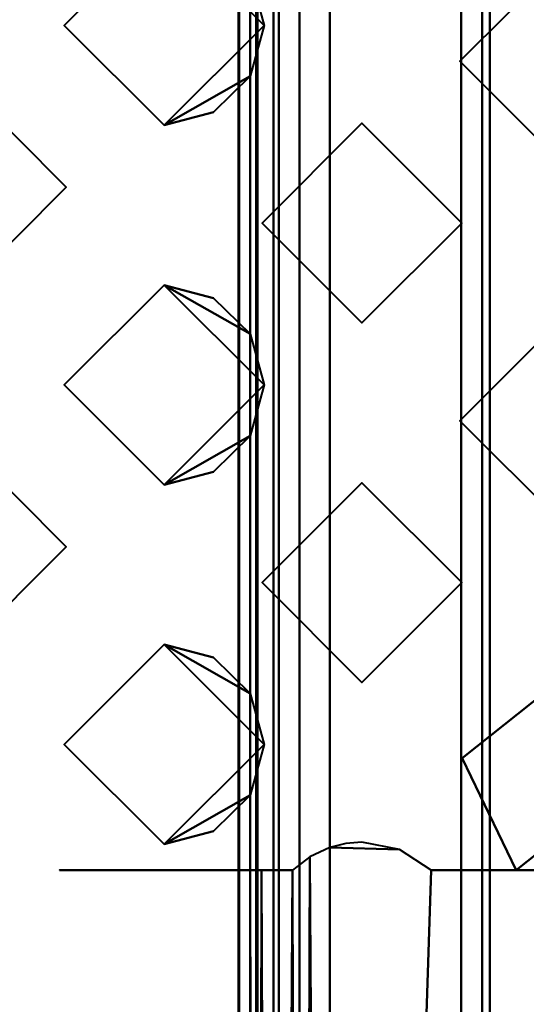
# Model space of a CAD drawing. Units: millimetres. Extents: x -2000 to 2000, y -2000 to 2000.
# Drawn here: x -64 to -58, y -24 to -12 of the extents above; entities that cross this region are included whole.
import ezdxf

# ---------------------------------------------------------------- set-up
doc = ezdxf.new("R2010")
doc.units = ezdxf.units.MM
doc.layers.add('A-CLNG', color=13, linetype='Continuous', lineweight=50)
doc.layers.add('G-IMPT', color=8, linetype='Continuous', lineweight=30)

msp = doc.modelspace()

# ---------------------------------------------------------------- linework, layer by layer
at = {"lineweight": 40}
msp.add_line((-61.642, -62.538, 4000), (-61.642, 62.616, 4000), dxfattribs=at)

# ---------------------------------------------------------------- meshes
at = {"layer": 'A-CLNG', "lineweight": 60}
mesh = msp.add_polyface(dxfattribs=at)
corners = [(2000, 2000, 4000), (-2000, 2000, 4000), (-2000, -2000, 4000), (2000, -2000, 4000), (-61.642, 62.616, 4000), (61.54, 62.616, 4000), (61.54, -62.538, 4000), (-61.642, -62.538, 4000)]
mesh.append_faces([[corners[k] for k in face] for face in [(1, 4, 5, 0), (6, 3, 0, 5)]], dxfattribs={"vtx0": -1, "vtx2": -1})
mesh.append_faces([[corners[k] for k in face] for face in [(1, 2, 7, 4), (6, 7, 2, 3)]], dxfattribs={"vtx1": -1, "vtx3": -1})
at = {"layer": 'G-IMPT', "lineweight": 40}
mesh = msp.add_polyface(dxfattribs=at)
corners = [(-61.502, -61.5, 4002.556), (-61.502, 61.5, 4002.556), (-61.502, 61.5, 4001.024), (-61.502, -61.5, 4001.024)]
mesh.append_faces([[corners[k] for k in face] for face in [(0, 1, 2, 3)]])
mesh = msp.add_polyface(dxfattribs=at)
corners = [(-61.502, 22.5, 4015.024), (-61.502, 22.5, 4014.024), (-61.502, 61.5, 4014.024), (-61.502, 61.5, 4010.493), (-61.502, -61.5, 4010.493), (-61.502, -61.5, 4014.024), (-61.502, -22.5, 4014.024), (-61.502, -22.5, 4015.024), (-61.502, -21.562, 4015.024), (-61.502, -20.287, 4015.024), (-61.502, -17.062, 4015.024), (-61.502, -15.787, 4015.024), (-61.502, -12.562, 4015.024), (-61.502, -11.287, 4015.024), (-61.502, -8.062, 4015.024), (-61.502, -6.787, 4015.024), (-61.502, -3.562, 4015.024), (-61.502, -2.287, 4015.024), (-61.502, 0.938, 4015.024), (-61.502, 2.213, 4015.024), (-61.502, 5.438, 4015.024), (-61.502, 6.713, 4015.024), (-61.502, 9.938, 4015.024), (-61.502, 11.213, 4015.024), (-61.502, 14.438, 4015.024), (-61.502, 15.713, 4015.024), (-61.502, 18.938, 4015.024), (-61.502, 20.213, 4015.024)]
mesh.append_faces([[corners[k] for k in face] for face in [(1, 26, 27, 0)]], dxfattribs={"vtx0": -1})
mesh.append_faces([[corners[k] for k in face] for face in [(1, 6, 18)]], dxfattribs={"vtx0": -1, "vtx1": -1, "vtx2": -1})
mesh.append_faces([[corners[k] for k in face] for face in [(6, 9, 10)]], dxfattribs={"vtx0": -1, "vtx2": -1})
mesh.append_faces([[corners[k] for k in face] for face in [(1, 20, 21, 22), (1, 22, 23, 24), (1, 24, 25, 26)]], dxfattribs={"vtx0": -1, "vtx3": -1})
mesh.append_faces([[corners[k] for k in face] for face in [(8, 9, 6, 7)]], dxfattribs={"vtx1": -1})
mesh.append_faces([[corners[k] for k in face] for face in [(17, 18, 6, 16), (15, 16, 6, 14), (13, 14, 6, 12), (11, 12, 6, 10), (19, 20, 1, 18)]], dxfattribs={"vtx1": -1, "vtx2": -1})
mesh.append_faces([[corners[k] for k in face] for face in [(4, 5, 6, 3)]], dxfattribs={"vtx2": -1})
mesh.append_faces([[corners[k] for k in face] for face in [(1, 2, 3, 6)]], dxfattribs={"vtx2": -1, "vtx3": -1})
mesh = msp.add_polyface(dxfattribs=at)
corners = [(-61.502, -61.5, 4002.556), (-61.407, -61.5, 4002.98), (-61.142, -61.5, 4003.324), (-61.142, 61.5, 4003.324), (-61.407, 61.5, 4002.98), (-61.502, 61.5, 4002.556)]
mesh.append_faces([[corners[k] for k in face] for face in [(2, 3, 4, 1)]], dxfattribs={"vtx2": -1})
mesh.append_faces([[corners[k] for k in face] for face in [(4, 5, 0, 1)]], dxfattribs={"vtx3": -1})
mesh = msp.add_polyface(dxfattribs=at)
corners = [(-60.502, -61.5, 4000.024), (-60.884, -61.5, 4000.101), (-61.209, -61.5, 4000.317), (-61.425, -61.5, 4000.642), (-61.502, -61.5, 4001.024), (-61.502, 61.5, 4001.024), (-61.425, 61.5, 4000.642), (-61.209, 61.5, 4000.317), (-60.884, 61.5, 4000.101), (-60.502, 61.5, 4000.024)]
mesh.append_faces([[corners[k] for k in face] for face in [(1, 8, 9, 0)]], dxfattribs={"vtx0": -1})
mesh.append_faces([[corners[k] for k in face] for face in [(3, 6, 7, 2), (8, 1, 2, 7)]], dxfattribs={"vtx0": -1, "vtx2": -1})
mesh.append_faces([[corners[k] for k in face] for face in [(4, 5, 6, 3)]], dxfattribs={"vtx2": -1})
mesh = msp.add_polyface(dxfattribs=at)
corners = [(-61.502, 61.5, 4010.493), (-61.407, 61.5, 4010.069), (-61.142, 61.5, 4009.725), (-61.142, -61.5, 4009.725), (-61.407, -61.5, 4010.069), (-61.502, -61.5, 4010.493)]
mesh.append_faces([[corners[k] for k in face] for face in [(5, 0, 1, 4)]], dxfattribs={"vtx2": -1})
mesh.append_faces([[corners[k] for k in face] for face in [(1, 2, 3, 4)]], dxfattribs={"vtx3": -1})
mesh = msp.add_polyface(dxfattribs=at)
corners = [(-58.763, -59.121, 4007.742), (-61.142, -61.5, 4009.725), (-61.142, 61.5, 4009.725), (-58.763, 59.121, 4007.742), (-58.836, 58.817, 4007.803), (-58.861, 58.5, 4007.824), (-58.861, -58.5, 4007.824), (-58.836, -58.817, 4007.803)]
mesh.append_faces([[corners[k] for k in face] for face in [(1, 7, 0)]], dxfattribs={"vtx0": -1})
mesh.append_faces([[corners[k] for k in face] for face in [(7, 1, 6)]], dxfattribs={"vtx0": -1, "vtx1": -1})
mesh.append_faces([[corners[k] for k in face] for face in [(6, 1, 2, 5)]], dxfattribs={"vtx0": -1, "vtx2": -1})
mesh.append_faces([[corners[k] for k in face] for face in [(4, 5, 2)]], dxfattribs={"vtx1": -1, "vtx2": -1})
mesh.append_faces([[corners[k] for k in face] for face in [(2, 3, 4)]], dxfattribs={"vtx2": -1})
mesh = msp.add_polyface(dxfattribs=at)
corners = [(-58.763, 59.121, 4005.307), (-61.142, 61.5, 4003.324), (-61.142, -61.5, 4003.324), (-58.763, -59.121, 4005.307), (-58.836, -58.817, 4005.246), (-58.861, -58.5, 4005.225), (-58.861, 58.5, 4005.225), (-58.836, 58.817, 4005.246)]
mesh.append_faces([[corners[k] for k in face] for face in [(1, 7, 0)]], dxfattribs={"vtx0": -1})
mesh.append_faces([[corners[k] for k in face] for face in [(7, 1, 6)]], dxfattribs={"vtx0": -1, "vtx1": -1})
mesh.append_faces([[corners[k] for k in face] for face in [(4, 5, 2)]], dxfattribs={"vtx1": -1, "vtx2": -1})
mesh.append_faces([[corners[k] for k in face] for face in [(1, 2, 5, 6)]], dxfattribs={"vtx1": -1, "vtx3": -1})
mesh.append_faces([[corners[k] for k in face] for face in [(2, 3, 4)]], dxfattribs={"vtx2": -1})
mesh = msp.add_polyface(dxfattribs=at)
corners = [(-60.502, 61.5, 4000.024), (60.498, 61.5, 4000.024), (60.498, -61.5, 4000.024), (-60.502, -61.5, 4000.024), (35.998, 44, 4000.024), (35.413, 45.414, 4000.024), (33.998, 46, 4000.024), (-34.002, 46, 4000.024), (-35.416, 45.414, 4000.024), (-36.002, 44, 4000.024), (-36.002, -44, 4000.024), (-35.416, -45.414, 4000.024), (-34.002, -46, 4000.024), (33.998, -46, 4000.024), (35.413, -45.414, 4000.024), (35.998, -44, 4000.024)]
mesh.append_faces([[corners[k] for k in face] for face in [(14, 2, 13), (8, 0, 7)]], dxfattribs={"vtx0": -1, "vtx1": -1})
mesh.append_faces([[corners[k] for k in face] for face in [(2, 14, 15), (2, 15, 4, 1), (3, 10, 11), (1, 4, 5), (1, 6, 7, 0), (0, 8, 9)]], dxfattribs={"vtx0": -1, "vtx2": -1})
mesh.append_faces([[corners[k] for k in face] for face in [(11, 12, 3), (5, 6, 1)]], dxfattribs={"vtx1": -1, "vtx2": -1})
mesh.append_faces([[corners[k] for k in face] for face in [(12, 13, 2, 3), (9, 10, 3, 0)]], dxfattribs={"vtx1": -1, "vtx3": -1})
mesh = msp.add_polyface(dxfattribs=at)
corners = [(-58.502, 58.5, 4005.993), (-58.596, 58.5, 4005.569), (-58.861, 58.5, 4005.225), (-58.861, -58.5, 4005.225), (-58.596, -58.5, 4005.569), (-58.502, -58.5, 4005.993)]
mesh.append_faces([[corners[k] for k in face] for face in [(1, 4, 5, 0)]], dxfattribs={"vtx0": -1})
mesh.append_faces([[corners[k] for k in face] for face in [(1, 2, 3, 4)]], dxfattribs={"vtx3": -1})
mesh = msp.add_polyface(dxfattribs=at)
corners = [(-58.861, 58.5, 4007.824), (-58.596, 58.5, 4007.48), (-58.502, 58.5, 4007.056), (-58.502, -58.5, 4007.056), (-58.596, -58.5, 4007.48), (-58.861, -58.5, 4007.824)]
mesh.append_faces([[corners[k] for k in face] for face in [(3, 4, 1, 2)]], dxfattribs={"vtx1": -1})
mesh.append_faces([[corners[k] for k in face] for face in [(5, 0, 1, 4)]], dxfattribs={"vtx2": -1})
mesh = msp.add_polyface(dxfattribs=at)
corners = [(-58.502, 58.5, 4005.993), (-58.502, -58.5, 4005.993), (-58.502, -58.5, 4007.056), (-58.502, 58.5, 4007.056)]
mesh.append_faces([[corners[k] for k in face] for face in [(0, 1, 2, 3)]])
mesh = msp.add_polyface(dxfattribs=at)
corners = [(-62.577, -13.175, 4016.024), (-62.577, -13.175, 4015.774), (-62.577, -13.175, 4015.524), (-62.577, -13.175, 4015.274), (-62.577, -13.175, 4015.024), (-63.827, -11.925, 4015.024), (-62.577, -10.675, 4015.024), (-62.577, -10.675, 4015.274), (-62.577, -10.675, 4015.524), (-62.577, -10.675, 4015.774), (-62.577, -10.675, 4016.024), (-63.827, -11.925, 4016.024)]
mesh.append_faces([[corners[k] for k in face] for face in [(2, 5, 11)]], dxfattribs={"vtx0": -1, "vtx1": -1, "vtx2": -1})
mesh.append_faces([[corners[k] for k in face] for face in [(5, 7, 8, 11)]], dxfattribs={"vtx0": -1, "vtx2": -1, "vtx3": -1})
mesh.append_faces([[corners[k] for k in face] for face in [(9, 10, 11, 8), (5, 6, 7), (3, 4, 5, 2)]], dxfattribs={"vtx2": -1})
mesh.append_faces([[corners[k] for k in face] for face in [(11, 0, 1, 2)]], dxfattribs={"vtx3": -1})
mesh = msp.add_polyface(dxfattribs=at)
corners = [(-61.502, -12.562, 4015.024), (-61.958, -13.011, 4015.024), (-62.577, -13.175, 4015.024), (-62.577, -13.175, 4015.274), (-62.577, -13.175, 4015.524), (-62.577, -13.175, 4015.774), (-62.577, -13.175, 4016.024), (-61.327, -11.925, 4016.024), (-62.577, -10.675, 4016.024), (-62.577, -10.675, 4015.774), (-62.577, -10.675, 4015.524), (-62.577, -10.675, 4015.274), (-62.577, -10.675, 4015.024), (-61.958, -10.839, 4015.024), (-61.502, -11.287, 4015.024), (-61.327, -11.925, 4015.024)]
mesh.append_faces([[corners[k] for k in face] for face in [(7, 4, 5, 6), (13, 11, 12)]], dxfattribs={"vtx0": -1})
mesh.append_faces([[corners[k] for k in face] for face in [(4, 0, 3)]], dxfattribs={"vtx0": -1, "vtx1": -1})
mesh.append_faces([[corners[k] for k in face] for face in [(15, 4, 7)]], dxfattribs={"vtx0": -1, "vtx1": -1, "vtx2": -1})
mesh.append_faces([[corners[k] for k in face] for face in [(11, 13, 14)]], dxfattribs={"vtx0": -1, "vtx2": -1})
mesh.append_faces([[corners[k] for k in face] for face in [(7, 9, 10, 15)]], dxfattribs={"vtx0": -1, "vtx2": -1, "vtx3": -1})
mesh.append_faces([[corners[k] for k in face] for face in [(0, 1, 3), (15, 0, 4), (10, 11, 14), (14, 15, 10)]], dxfattribs={"vtx1": -1, "vtx2": -1})
mesh.append_faces([[corners[k] for k in face] for face in [(1, 2, 3), (7, 8, 9)]], dxfattribs={"vtx2": -1})
mesh = msp.add_polyface(dxfattribs=at)
corners = [(-57.627, -13.624, 4016.024), (-57.627, -13.624, 4015.774), (-57.627, -13.624, 4015.524), (-57.627, -13.624, 4015.274), (-57.627, -13.624, 4015.024), (-58.877, -12.374, 4015.024), (-57.627, -11.124, 4015.024), (-57.627, -11.124, 4015.274), (-57.627, -11.124, 4015.524), (-57.627, -11.124, 4015.774), (-57.627, -11.124, 4016.024), (-58.877, -12.374, 4016.024)]
mesh.append_faces([[corners[k] for k in face] for face in [(2, 5, 11)]], dxfattribs={"vtx0": -1, "vtx1": -1, "vtx2": -1})
mesh.append_faces([[corners[k] for k in face] for face in [(5, 7, 8, 11)]], dxfattribs={"vtx0": -1, "vtx2": -1, "vtx3": -1})
mesh.append_faces([[corners[k] for k in face] for face in [(9, 10, 11, 8), (5, 6, 7), (3, 4, 5, 2)]], dxfattribs={"vtx2": -1})
mesh.append_faces([[corners[k] for k in face] for face in [(11, 0, 1, 2)]], dxfattribs={"vtx3": -1})
mesh = msp.add_polyface(dxfattribs=at)
corners = [(-57.627, -13.624, 4015.024), (-56.377, -12.374, 4015.024), (-57.627, -11.124, 4015.024), (-58.877, -12.374, 4015.024)]
mesh.append_faces([[corners[k] for k in face] for face in [(3, 0, 1, 2)]])
mesh = msp.add_polyface(dxfattribs=at)
corners = [(-65.052, -12.7, 4015.024), (-63.802, -13.95, 4015.024), (-65.052, -15.2, 4015.024), (-65.052, -15.2, 4015.274), (-65.052, -15.2, 4015.524), (-65.052, -15.2, 4015.774), (-65.052, -15.2, 4016.024), (-63.802, -13.95, 4016.024), (-65.052, -12.7, 4016.024), (-65.052, -12.7, 4015.774), (-65.052, -12.7, 4015.524), (-65.052, -12.7, 4015.274)]
mesh.append_faces([[corners[k] for k in face] for face in [(7, 4, 5, 6)]], dxfattribs={"vtx0": -1})
mesh.append_faces([[corners[k] for k in face] for face in [(1, 4, 7)]], dxfattribs={"vtx0": -1, "vtx1": -1, "vtx2": -1})
mesh.append_faces([[corners[k] for k in face] for face in [(1, 7, 10, 11)]], dxfattribs={"vtx0": -1, "vtx1": -1, "vtx3": -1})
mesh.append_faces([[corners[k] for k in face] for face in [(0, 1, 11)]], dxfattribs={"vtx1": -1})
mesh.append_faces([[corners[k] for k in face] for face in [(1, 2, 3, 4), (7, 8, 9, 10)]], dxfattribs={"vtx3": -1})
mesh = msp.add_polyface(dxfattribs=at)
corners = [(-60.102, -15.649, 4016.024), (-60.102, -15.649, 4015.774), (-60.102, -15.649, 4015.524), (-60.102, -15.649, 4015.274), (-60.102, -15.649, 4015.024), (-61.352, -14.399, 4015.024), (-60.102, -13.149, 4015.024), (-60.102, -13.149, 4015.274), (-60.102, -13.149, 4015.524), (-60.102, -13.149, 4015.774), (-60.102, -13.149, 4016.024), (-61.352, -14.399, 4016.024)]
mesh.append_faces([[corners[k] for k in face] for face in [(2, 5, 11)]], dxfattribs={"vtx0": -1, "vtx1": -1, "vtx2": -1})
mesh.append_faces([[corners[k] for k in face] for face in [(5, 7, 8, 11)]], dxfattribs={"vtx0": -1, "vtx2": -1, "vtx3": -1})
mesh.append_faces([[corners[k] for k in face] for face in [(9, 10, 11, 8), (5, 6, 7), (3, 4, 5, 2)]], dxfattribs={"vtx2": -1})
mesh.append_faces([[corners[k] for k in face] for face in [(11, 0, 1, 2)]], dxfattribs={"vtx3": -1})
mesh = msp.add_polyface(dxfattribs=at)
corners = [(-60.102, -15.649, 4015.024), (-58.852, -14.399, 4015.024), (-60.102, -13.149, 4015.024), (-61.352, -14.399, 4015.024)]
mesh.append_faces([[corners[k] for k in face] for face in [(3, 0, 1, 2)]])
mesh = msp.add_polyface(dxfattribs=at)
corners = [(-60.102, -13.149, 4015.024), (-58.852, -14.399, 4015.024), (-60.102, -15.649, 4015.024), (-60.102, -15.649, 4015.274), (-60.102, -15.649, 4015.524), (-60.102, -15.649, 4015.774), (-60.102, -15.649, 4016.024), (-58.852, -14.399, 4016.024), (-60.102, -13.149, 4016.024), (-60.102, -13.149, 4015.774), (-60.102, -13.149, 4015.524), (-60.102, -13.149, 4015.274)]
mesh.append_faces([[corners[k] for k in face] for face in [(7, 4, 5, 6)]], dxfattribs={"vtx0": -1})
mesh.append_faces([[corners[k] for k in face] for face in [(1, 4, 7)]], dxfattribs={"vtx0": -1, "vtx1": -1, "vtx2": -1})
mesh.append_faces([[corners[k] for k in face] for face in [(1, 7, 10, 11)]], dxfattribs={"vtx0": -1, "vtx1": -1, "vtx3": -1})
mesh.append_faces([[corners[k] for k in face] for face in [(0, 1, 11)]], dxfattribs={"vtx1": -1})
mesh.append_faces([[corners[k] for k in face] for face in [(1, 2, 3, 4), (7, 8, 9, 10)]], dxfattribs={"vtx3": -1})
mesh = msp.add_polyface(dxfattribs=at)
corners = [(-62.577, -17.675, 4016.024), (-62.577, -17.675, 4015.774), (-62.577, -17.675, 4015.524), (-62.577, -17.675, 4015.274), (-62.577, -17.675, 4015.024), (-63.827, -16.425, 4015.024), (-62.577, -15.175, 4015.024), (-62.577, -15.175, 4015.274), (-62.577, -15.175, 4015.524), (-62.577, -15.175, 4015.774), (-62.577, -15.175, 4016.024), (-63.827, -16.425, 4016.024)]
mesh.append_faces([[corners[k] for k in face] for face in [(2, 5, 11)]], dxfattribs={"vtx0": -1, "vtx1": -1, "vtx2": -1})
mesh.append_faces([[corners[k] for k in face] for face in [(5, 7, 8, 11)]], dxfattribs={"vtx0": -1, "vtx2": -1, "vtx3": -1})
mesh.append_faces([[corners[k] for k in face] for face in [(9, 10, 11, 8), (5, 6, 7), (3, 4, 5, 2)]], dxfattribs={"vtx2": -1})
mesh.append_faces([[corners[k] for k in face] for face in [(11, 0, 1, 2)]], dxfattribs={"vtx3": -1})
mesh = msp.add_polyface(dxfattribs=at)
corners = [(-61.502, -17.062, 4015.024), (-61.958, -17.511, 4015.024), (-62.577, -17.675, 4015.024), (-62.577, -17.675, 4015.274), (-62.577, -17.675, 4015.524), (-62.577, -17.675, 4015.774), (-62.577, -17.675, 4016.024), (-61.327, -16.425, 4016.024), (-62.577, -15.175, 4016.024), (-62.577, -15.175, 4015.774), (-62.577, -15.175, 4015.524), (-62.577, -15.175, 4015.274), (-62.577, -15.175, 4015.024), (-61.958, -15.339, 4015.024), (-61.502, -15.787, 4015.024), (-61.327, -16.425, 4015.024)]
mesh.append_faces([[corners[k] for k in face] for face in [(7, 4, 5, 6), (13, 11, 12)]], dxfattribs={"vtx0": -1})
mesh.append_faces([[corners[k] for k in face] for face in [(4, 0, 3)]], dxfattribs={"vtx0": -1, "vtx1": -1})
mesh.append_faces([[corners[k] for k in face] for face in [(15, 4, 7)]], dxfattribs={"vtx0": -1, "vtx1": -1, "vtx2": -1})
mesh.append_faces([[corners[k] for k in face] for face in [(11, 13, 14)]], dxfattribs={"vtx0": -1, "vtx2": -1})
mesh.append_faces([[corners[k] for k in face] for face in [(7, 9, 10, 15)]], dxfattribs={"vtx0": -1, "vtx2": -1, "vtx3": -1})
mesh.append_faces([[corners[k] for k in face] for face in [(0, 1, 3), (15, 0, 4), (10, 11, 14), (14, 15, 10)]], dxfattribs={"vtx1": -1, "vtx2": -1})
mesh.append_faces([[corners[k] for k in face] for face in [(1, 2, 3), (7, 8, 9)]], dxfattribs={"vtx2": -1})
mesh = msp.add_polyface(dxfattribs=at)
corners = [(-57.627, -18.124, 4016.024), (-57.627, -18.124, 4015.774), (-57.627, -18.124, 4015.524), (-57.627, -18.124, 4015.274), (-57.627, -18.124, 4015.024), (-58.877, -16.874, 4015.024), (-57.627, -15.624, 4015.024), (-57.627, -15.624, 4015.274), (-57.627, -15.624, 4015.524), (-57.627, -15.624, 4015.774), (-57.627, -15.624, 4016.024), (-58.877, -16.874, 4016.024)]
mesh.append_faces([[corners[k] for k in face] for face in [(2, 5, 11)]], dxfattribs={"vtx0": -1, "vtx1": -1, "vtx2": -1})
mesh.append_faces([[corners[k] for k in face] for face in [(5, 7, 8, 11)]], dxfattribs={"vtx0": -1, "vtx2": -1, "vtx3": -1})
mesh.append_faces([[corners[k] for k in face] for face in [(9, 10, 11, 8), (5, 6, 7), (3, 4, 5, 2)]], dxfattribs={"vtx2": -1})
mesh.append_faces([[corners[k] for k in face] for face in [(11, 0, 1, 2)]], dxfattribs={"vtx3": -1})
mesh = msp.add_polyface(dxfattribs=at)
corners = [(-57.627, -18.124, 4015.024), (-56.377, -16.874, 4015.024), (-57.627, -15.624, 4015.024), (-58.877, -16.874, 4015.024)]
mesh.append_faces([[corners[k] for k in face] for face in [(3, 0, 1, 2)]])
mesh = msp.add_polyface(dxfattribs=at)
corners = [(-65.052, -17.2, 4015.024), (-63.802, -18.45, 4015.024), (-65.052, -19.7, 4015.024), (-65.052, -19.7, 4015.274), (-65.052, -19.7, 4015.524), (-65.052, -19.7, 4015.774), (-65.052, -19.7, 4016.024), (-63.802, -18.45, 4016.024), (-65.052, -17.2, 4016.024), (-65.052, -17.2, 4015.774), (-65.052, -17.2, 4015.524), (-65.052, -17.2, 4015.274)]
mesh.append_faces([[corners[k] for k in face] for face in [(7, 4, 5, 6)]], dxfattribs={"vtx0": -1})
mesh.append_faces([[corners[k] for k in face] for face in [(1, 4, 7)]], dxfattribs={"vtx0": -1, "vtx1": -1, "vtx2": -1})
mesh.append_faces([[corners[k] for k in face] for face in [(1, 7, 10, 11)]], dxfattribs={"vtx0": -1, "vtx1": -1, "vtx3": -1})
mesh.append_faces([[corners[k] for k in face] for face in [(0, 1, 11)]], dxfattribs={"vtx1": -1})
mesh.append_faces([[corners[k] for k in face] for face in [(1, 2, 3, 4), (7, 8, 9, 10)]], dxfattribs={"vtx3": -1})
mesh = msp.add_polyface(dxfattribs=at)
corners = [(-60.102, -20.149, 4016.024), (-60.102, -20.149, 4015.774), (-60.102, -20.149, 4015.524), (-60.102, -20.149, 4015.274), (-60.102, -20.149, 4015.024), (-61.352, -18.899, 4015.024), (-60.102, -17.649, 4015.024), (-60.102, -17.649, 4015.274), (-60.102, -17.649, 4015.524), (-60.102, -17.649, 4015.774), (-60.102, -17.649, 4016.024), (-61.352, -18.899, 4016.024)]
mesh.append_faces([[corners[k] for k in face] for face in [(2, 5, 11)]], dxfattribs={"vtx0": -1, "vtx1": -1, "vtx2": -1})
mesh.append_faces([[corners[k] for k in face] for face in [(5, 7, 8, 11)]], dxfattribs={"vtx0": -1, "vtx2": -1, "vtx3": -1})
mesh.append_faces([[corners[k] for k in face] for face in [(9, 10, 11, 8), (5, 6, 7), (3, 4, 5, 2)]], dxfattribs={"vtx2": -1})
mesh.append_faces([[corners[k] for k in face] for face in [(11, 0, 1, 2)]], dxfattribs={"vtx3": -1})
mesh = msp.add_polyface(dxfattribs=at)
corners = [(-60.102, -20.149, 4015.024), (-58.852, -18.899, 4015.024), (-60.102, -17.649, 4015.024), (-61.352, -18.899, 4015.024)]
mesh.append_faces([[corners[k] for k in face] for face in [(3, 0, 1, 2)]])
mesh = msp.add_polyface(dxfattribs=at)
corners = [(-60.102, -17.649, 4015.024), (-58.852, -18.899, 4015.024), (-60.102, -20.149, 4015.024), (-60.102, -20.149, 4015.274), (-60.102, -20.149, 4015.524), (-60.102, -20.149, 4015.774), (-60.102, -20.149, 4016.024), (-58.852, -18.899, 4016.024), (-60.102, -17.649, 4016.024), (-60.102, -17.649, 4015.774), (-60.102, -17.649, 4015.524), (-60.102, -17.649, 4015.274)]
mesh.append_faces([[corners[k] for k in face] for face in [(7, 4, 5, 6)]], dxfattribs={"vtx0": -1})
mesh.append_faces([[corners[k] for k in face] for face in [(1, 4, 7)]], dxfattribs={"vtx0": -1, "vtx1": -1, "vtx2": -1})
mesh.append_faces([[corners[k] for k in face] for face in [(1, 7, 10, 11)]], dxfattribs={"vtx0": -1, "vtx1": -1, "vtx3": -1})
mesh.append_faces([[corners[k] for k in face] for face in [(0, 1, 11)]], dxfattribs={"vtx1": -1})
mesh.append_faces([[corners[k] for k in face] for face in [(1, 2, 3, 4), (7, 8, 9, 10)]], dxfattribs={"vtx3": -1})
mesh = msp.add_polyface(dxfattribs=at)
corners = [(-62.577, -22.175, 4016.024), (-62.577, -22.175, 4015.774), (-62.577, -22.175, 4015.524), (-62.577, -22.175, 4015.274), (-62.577, -22.175, 4015.024), (-63.827, -20.925, 4015.024), (-62.577, -19.675, 4015.024), (-62.577, -19.675, 4015.274), (-62.577, -19.675, 4015.524), (-62.577, -19.675, 4015.774), (-62.577, -19.675, 4016.024), (-63.827, -20.925, 4016.024)]
mesh.append_faces([[corners[k] for k in face] for face in [(2, 5, 11)]], dxfattribs={"vtx0": -1, "vtx1": -1, "vtx2": -1})
mesh.append_faces([[corners[k] for k in face] for face in [(5, 7, 8, 11)]], dxfattribs={"vtx0": -1, "vtx2": -1, "vtx3": -1})
mesh.append_faces([[corners[k] for k in face] for face in [(9, 10, 11, 8), (5, 6, 7), (3, 4, 5, 2)]], dxfattribs={"vtx2": -1})
mesh.append_faces([[corners[k] for k in face] for face in [(11, 0, 1, 2)]], dxfattribs={"vtx3": -1})
mesh = msp.add_polyface(dxfattribs=at)
corners = [(-61.502, -21.562, 4015.024), (-61.958, -22.011, 4015.024), (-62.577, -22.175, 4015.024), (-62.577, -22.175, 4015.274), (-62.577, -22.175, 4015.524), (-62.577, -22.175, 4015.774), (-62.577, -22.175, 4016.024), (-61.327, -20.925, 4016.024), (-62.577, -19.675, 4016.024), (-62.577, -19.675, 4015.774), (-62.577, -19.675, 4015.524), (-62.577, -19.675, 4015.274), (-62.577, -19.675, 4015.024), (-61.958, -19.839, 4015.024), (-61.502, -20.287, 4015.024), (-61.327, -20.925, 4015.024)]
mesh.append_faces([[corners[k] for k in face] for face in [(7, 4, 5, 6), (13, 11, 12)]], dxfattribs={"vtx0": -1})
mesh.append_faces([[corners[k] for k in face] for face in [(4, 0, 3)]], dxfattribs={"vtx0": -1, "vtx1": -1})
mesh.append_faces([[corners[k] for k in face] for face in [(15, 4, 7)]], dxfattribs={"vtx0": -1, "vtx1": -1, "vtx2": -1})
mesh.append_faces([[corners[k] for k in face] for face in [(11, 13, 14)]], dxfattribs={"vtx0": -1, "vtx2": -1})
mesh.append_faces([[corners[k] for k in face] for face in [(7, 9, 10, 15)]], dxfattribs={"vtx0": -1, "vtx2": -1, "vtx3": -1})
mesh.append_faces([[corners[k] for k in face] for face in [(0, 1, 3), (15, 0, 4), (10, 11, 14), (14, 15, 10)]], dxfattribs={"vtx1": -1, "vtx2": -1})
mesh.append_faces([[corners[k] for k in face] for face in [(1, 2, 3), (7, 8, 9)]], dxfattribs={"vtx2": -1})
mesh = msp.add_polyface(dxfattribs=at)
corners = [(-60.502, -61.5, 4015.024), (-53.502, -61.5, 4015.024), (-53.502, -22.5, 4015.024), (-57.084, -22.5, 4015.024), (-56.409, -21.096, 4015.024), (-57.627, -20.124, 4015.024), (-58.846, -21.096, 4015.024), (-58.171, -22.5, 4015.024), (-59.234, -22.5, 4015.024), (-59.634, -22.24, 4015.024), (-60.102, -22.149, 4015.024), (-60.305, -22.166, 4015.024), (-60.502, -22.215, 4015.024)]
mesh.append_faces([[corners[k] for k in face] for face in [(12, 9, 10, 11)]], dxfattribs={"vtx0": -1})
mesh.append_faces([[corners[k] for k in face] for face in [(7, 3, 4)]], dxfattribs={"vtx0": -1, "vtx2": -1})
mesh.append_faces([[corners[k] for k in face] for face in [(7, 8, 0, 3)]], dxfattribs={"vtx1": -1, "vtx2": -1, "vtx3": -1})
mesh.append_faces([[corners[k] for k in face] for face in [(12, 0, 8, 9)]], dxfattribs={"vtx1": -1, "vtx3": -1})
mesh.append_faces([[corners[k] for k in face] for face in [(1, 2, 3, 0)]], dxfattribs={"vtx2": -1})
mesh.append_faces([[corners[k] for k in face] for face in [(4, 5, 6, 7)]], dxfattribs={"vtx3": -1})
mesh = msp.add_polyface(dxfattribs=at)
corners = [(-58.171, -22.5, 4015.024), (-58.846, -21.096, 4015.024), (-57.627, -20.124, 4015.024), (-57.627, -20.124, 4015.274), (-57.627, -20.124, 4015.524), (-57.627, -20.124, 4015.774), (-57.627, -20.124, 4016.024), (-58.846, -21.096, 4016.024), (-58.171, -22.5, 4016.024)]
mesh.append_faces([[corners[k] for k in face] for face in [(1, 7, 8, 0)]], dxfattribs={"vtx0": -1})
mesh.append_faces([[corners[k] for k in face] for face in [(1, 3, 4, 7)]], dxfattribs={"vtx0": -1, "vtx2": -1, "vtx3": -1})
mesh.append_faces([[corners[k] for k in face] for face in [(2, 3, 1)]], dxfattribs={"vtx1": -1})
mesh.append_faces([[corners[k] for k in face] for face in [(5, 6, 7, 4)]], dxfattribs={"vtx2": -1})
mesh = msp.add_polyface(dxfattribs=at)
corners = [(-60.97, -22.5, 4014.908), (-61.359, -22.5, 4014.54), (-61.502, -22.5, 4014.024), (-61.502, -61.5, 4014.024), (-61.425, -61.5, 4014.407), (-61.209, -61.5, 4014.732), (-60.884, -61.5, 4014.948), (-60.502, -61.5, 4015.024), (-60.502, -22.215, 4015.024), (-60.756, -22.334, 4014.992)]
mesh.append_faces([[corners[k] for k in face] for face in [(4, 2, 3), (9, 7, 8)]], dxfattribs={"vtx0": -1})
mesh.append_faces([[corners[k] for k in face] for face in [(2, 4, 1), (6, 0, 5)]], dxfattribs={"vtx0": -1, "vtx1": -1})
mesh.append_faces([[corners[k] for k in face] for face in [(1, 4, 5), (5, 0, 1), (6, 9, 0)]], dxfattribs={"vtx0": -1, "vtx2": -1})
mesh.append_faces([[corners[k] for k in face] for face in [(6, 7, 9)]], dxfattribs={"vtx1": -1, "vtx2": -1})
mesh = msp.add_polyface(dxfattribs=at)
corners = [(-63.886, -22.5, 4015.024), (-61.502, -22.5, 4015.024), (-61.502, -22.5, 4014.024), (-61.359, -22.5, 4014.54), (-60.97, -22.5, 4014.908), (-60.97, -22.5, 4016.024), (-63.886, -22.5, 4016.024)]
mesh.append_faces([[corners[k] for k in face] for face in [(3, 1, 2)]], dxfattribs={"vtx0": -1})
mesh.append_faces([[corners[k] for k in face] for face in [(1, 3, 4, 5)]], dxfattribs={"vtx0": -1, "vtx3": -1})
mesh.append_faces([[corners[k] for k in face] for face in [(6, 0, 1, 5)]], dxfattribs={"vtx2": -1})
mesh = msp.add_polyface(dxfattribs=at)
corners = [(-58.171, -22.5, 4015.024), (-58.171, -22.5, 4016.024), (-59.234, -22.5, 4016.024), (-59.234, -22.5, 4015.024)]
mesh.append_faces([[corners[k] for k in face] for face in [(0, 1, 2, 3)]])

doc.saveas('drawing.dxf')
